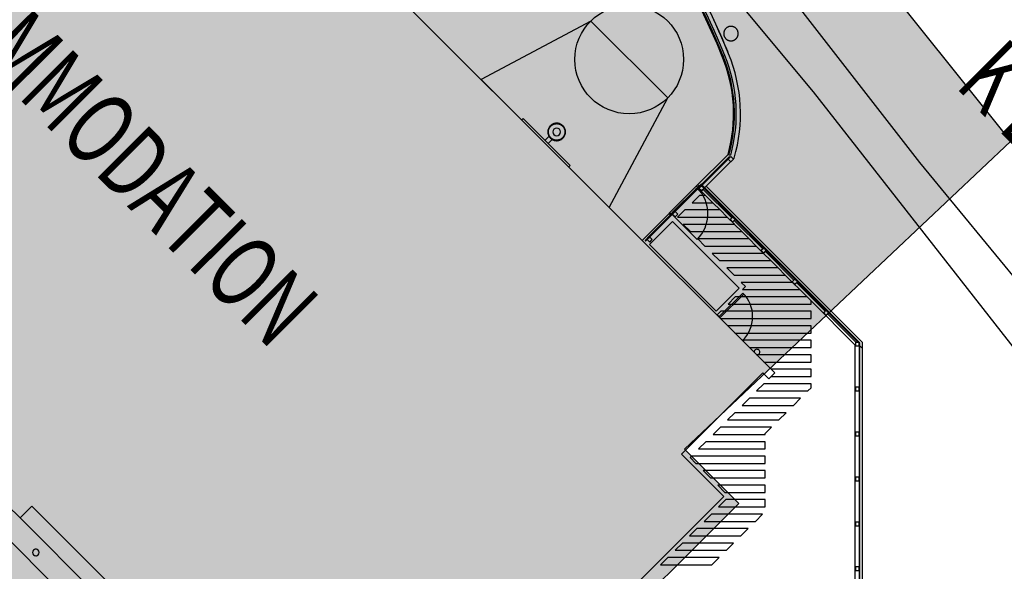
# Model space of a CAD drawing. Extents: x -219500 to 324413, y -53043 to 179549.
# Drawn here: x 134664 to 161822, y 83126 to 98360 of the extents above; entities that cross this region are included whole.
import ezdxf

# ---------------------------------------------------------------- set-up
doc = ezdxf.new("R2010")
doc.units = 0
for name, color, linetype in [('DET-070', 5, 'CONTINUOUS'), ('NOT-50TXT', 6, 'CONTINUOUS'), ('X-2499-S$0$A-WALL', 8, 'CONTINUOUS'), ('X-2499-S$0$G-ANNO-TEXT-1', 31, 'CONTINUOUS'), ('X-2499-S$0$X-ARC-GEN', 8, 'CONTINUOUS'), ('X-XREF', 7, 'CONTINUOUS')]:
    doc.layers.add(name, color=color, linetype=linetype)
doc.styles.add('X-2499-S$0$EDG', font='edg.shx', dxfattribs={"width": 0.9})

# ---------------------------------------------------------------- blocks, each defined once
blk = doc.blocks.new('X-2499-S')
at = {"layer": 'X-2499-S$0$A-WALL'}
blk.add_line((155490, 88608), (125171, 118927), dxfattribs=at)
at = {"layer": 'X-2499-S$0$X-ARC-GEN'}
for p, q in [((155490, 88608), (126006, 118092)), ((149556, 104776), (156553, 96371)), ((159490, 94418), (155240, 99887)), ((150415, 98321), (147389, 96709)), ((152537, 96200), (150415, 98321)), ((154094, 98043), (154092, 98035)), ((154097, 98050), (154094, 98043)), ((154100, 98058), (154097, 98050)), ((154104, 98065), (154100, 98058)), ((154107, 98072), (154104, 98065)), ((154111, 98079), (154107, 98072)), ((154116, 98086), (154111, 98079)), ((154120, 98092), (154116, 98086)), ((154125, 98099), (154120, 98092)), ((154130, 98105), (154125, 98099)), ((154135, 98111), (154130, 98105)), ((154141, 98117), (154135, 98111)), ((154144, 98120), (154141, 98117)), ((154150, 98125), (154144, 98120)), ((154156, 98130), (154150, 98125)), ((154162, 98135), (154156, 98130)), ((154169, 98140), (154162, 98135)), ((154175, 98144), (154169, 98140)), ((154182, 98148), (154175, 98144)), ((154189, 98152), (154182, 98148)), ((154196, 98156), (154189, 98152)), ((154204, 98159), (154196, 98156)), ((154211, 98162), (154204, 98159)), ((154219, 98165), (154211, 98162)), ((154226, 98167), (154219, 98165)), ((154234, 98169), (154226, 98167)), ((154242, 98171), (154234, 98169)), ((154250, 98173), (154242, 98171)), ((154258, 98174), (154250, 98173)), ((154266, 98175), (154258, 98174)), ((154274, 98175), (154266, 98175)), ((154282, 98175), (154274, 98175)), ((154290, 98175), (154282, 98175)), ((154298, 98175), (154290, 98175)), ((154305, 98174), (154298, 98175)), ((154313, 98173), (154305, 98174)), ((154321, 98171), (154313, 98173)), ((154329, 98170), (154321, 98171)), ((154337, 98168), (154329, 98170)), ((154345, 98165), (154337, 98168)), ((154352, 98163), (154345, 98165)), ((154359, 98160), (154352, 98163)), ((154367, 98157), (154359, 98160)), ((154374, 98153), (154367, 98157)), ((154381, 98149), (154374, 98153)), ((154388, 98145), (154381, 98149)), ((154395, 98141), (154388, 98145)), ((154401, 98136), (154395, 98141)), ((154407, 98131), (154401, 98136)), ((154414, 98126), (154407, 98131)), ((154420, 98121), (154414, 98126)), ((154425, 98115), (154420, 98121)), ((154431, 98109), (154425, 98115)), ((154436, 98103), (154431, 98109)), ((154441, 98097), (154436, 98103)), ((154446, 98091), (154441, 98097)), ((154450, 98084), (154446, 98091)), ((154454, 98077), (154450, 98084)), ((154458, 98070), (154454, 98077)), ((154462, 98063), (154458, 98070)), ((154465, 98056), (154462, 98063)), ((154468, 98048), (154465, 98056)), ((154471, 98041), (154468, 98048)), ((154474, 98033), (154471, 98041)), ((154083, 97988), (154082, 97980)), ((154082, 97980), (154082, 97972)), ((154082, 97972), (154083, 97964)), ((154084, 98004), (154083, 97996)), ((154083, 97996), (154083, 97988)), ((154083, 97964), (154083, 97956)), ((154083, 97956), (154084, 97948)), ((154086, 98012), (154084, 98004)), ((154084, 97948), (154085, 97940)), ((154085, 97940), (154087, 97933)), ((154087, 98020), (154086, 98012)), ((154089, 98028), (154087, 98020)), ((154087, 97933), (154089, 97925)), ((154092, 98035), (154089, 98028)), ((154089, 97925), (154091, 97917)), ((154091, 97917), (154093, 97910)), ((154093, 97910), (154096, 97902)), ((154096, 97902), (154099, 97895)), ((154099, 97895), (154103, 97887)), ((154103, 97887), (154106, 97880)), ((154106, 97880), (154110, 97873)), ((154110, 97873), (154114, 97867)), ((154114, 97867), (154119, 97860)), ((154119, 97860), (154124, 97853)), ((154124, 97853), (154129, 97847)), ((154129, 97847), (154134, 97841)), ((154134, 97841), (154139, 97835)), ((154139, 97835), (154145, 97830)), ((154145, 97830), (154151, 97824)), ((154151, 97824), (154157, 97819)), ((154157, 97819), (154163, 97814)), ((154163, 97814), (154170, 97810)), ((154170, 97810), (154177, 97805)), ((154177, 97805), (154184, 97801)), ((154184, 97801), (154191, 97797)), ((154191, 97797), (154198, 97794)), ((154198, 97794), (154205, 97791)), ((154205, 97791), (154213, 97788)), ((154213, 97788), (154220, 97785)), ((154220, 97785), (154228, 97783)), ((154228, 97783), (154236, 97781)), ((154236, 97781), (154243, 97779)), ((154243, 97779), (154251, 97778)), ((154251, 97778), (154259, 97777)), ((154259, 97777), (154267, 97776)), ((154267, 97776), (154275, 97775)), ((154275, 97775), (154283, 97775)), ((154283, 97775), (154291, 97775)), ((154291, 97775), (154299, 97776)), ((154299, 97776), (154307, 97777)), ((154307, 97777), (154315, 97778)), ((154315, 97778), (154323, 97779)), ((154323, 97779), (154331, 97781)), ((154331, 97781), (154338, 97783)), ((154338, 97783), (154346, 97786)), ((154346, 97786), (154353, 97788)), ((154353, 97788), (154361, 97791)), ((154361, 97791), (154368, 97795)), ((154368, 97795), (154375, 97798)), ((154375, 97798), (154382, 97802)), ((154382, 97802), (154389, 97806)), ((154389, 97806), (154396, 97811)), ((154396, 97811), (154402, 97815)), ((154402, 97815), (154409, 97820)), ((154409, 97820), (154415, 97825)), ((154415, 97825), (154421, 97831)), ((154421, 97831), (154424, 97834)), ((154424, 97834), (154429, 97840)), ((154429, 97840), (154435, 97846)), ((154435, 97846), (154440, 97852)), ((154440, 97852), (154444, 97858)), ((154444, 97858), (154449, 97865)), ((154449, 97865), (154453, 97871)), ((154453, 97871), (154457, 97878)), ((154457, 97878), (154461, 97885)), ((154461, 97885), (154464, 97893)), ((154464, 97893), (154468, 97900)), ((154468, 97900), (154471, 97908)), ((154471, 97908), (154473, 97915)), ((154473, 97915), (154475, 97923)), ((154476, 98026), (154474, 98033)), ((154475, 97923), (154477, 97931)), ((154478, 98018), (154476, 98026)), ((154477, 97931), (154479, 97938)), ((154479, 98010), (154478, 98018)), ((154481, 98002), (154479, 98010)), ((154479, 97938), (154480, 97946)), ((154480, 97946), (154481, 97954)), ((154481, 97994), (154481, 98002)), ((154482, 97986), (154481, 97994)), ((154481, 97954), (154482, 97962)), ((154482, 97978), (154482, 97986)), ((154482, 97970), (154482, 97978)), ((154482, 97962), (154482, 97970)), ((154111, 97372), (154065, 97353)), ((147389, 96709), (149157, 94941)), ((150925, 93174), (152537, 96200)), ((156553, 96371), (162156, 89200)), ((148508, 95590), (148548, 95631)), ((149846, 94333), (148548, 95631)), ((149245, 95332), (149242, 95323)), ((149248, 95341), (149245, 95332)), ((149251, 95350), (149248, 95341)), ((149255, 95359), (149251, 95350)), ((149253, 95315), (149255, 95323)), ((149259, 95368), (149255, 95359)), ((149255, 95323), (149258, 95332)), ((149258, 95332), (149261, 95341)), ((149264, 95376), (149259, 95368)), ((149261, 95341), (149265, 95349)), ((149269, 95385), (149264, 95376)), ((149265, 95349), (149268, 95358)), ((149268, 95358), (149272, 95366)), ((149274, 95393), (149269, 95385)), ((149272, 95366), (149277, 95374)), ((149279, 95401), (149274, 95393)), ((149277, 95374), (149282, 95382)), ((149285, 95408), (149279, 95401)), ((149282, 95382), (149287, 95389)), ((149291, 95416), (149285, 95408)), ((149287, 95389), (149292, 95397)), ((149298, 95423), (149291, 95416)), ((149292, 95397), (149298, 95404)), ((149304, 95430), (149298, 95423)), ((149298, 95404), (149304, 95411)), ((149308, 95434), (149304, 95430)), ((149304, 95411), (149310, 95417)), ((149315, 95440), (149308, 95434)), ((149310, 95417), (149313, 95421)), ((149313, 95421), (149320, 95427)), ((149322, 95446), (149315, 95440)), ((149320, 95427), (149327, 95433)), ((149330, 95452), (149322, 95446)), ((149327, 95433), (149334, 95439)), ((149338, 95458), (149330, 95452)), ((149334, 95439), (149341, 95445)), ((149346, 95463), (149338, 95458)), ((149341, 95445), (149349, 95450)), ((149354, 95468), (149346, 95463)), ((149349, 95450), (149356, 95455)), ((149363, 95473), (149354, 95468)), ((149356, 95455), (149364, 95459)), ((149371, 95477), (149363, 95473)), ((149364, 95459), (149372, 95464)), ((149380, 95481), (149371, 95477)), ((149372, 95464), (149380, 95468)), ((149389, 95485), (149380, 95481)), ((149380, 95468), (149389, 95471)), ((149398, 95488), (149389, 95485)), ((149389, 95471), (149397, 95474)), ((149397, 95474), (149406, 95477)), ((149407, 95491), (149398, 95488)), ((149406, 95477), (149415, 95480)), ((149417, 95494), (149407, 95491)), ((149415, 95480), (149424, 95482)), ((149426, 95496), (149417, 95494)), ((149424, 95482), (149433, 95484)), ((149435, 95497), (149426, 95496)), ((149433, 95484), (149442, 95486)), ((149445, 95499), (149435, 95497)), ((149442, 95486), (149451, 95487)), ((149455, 95500), (149445, 95499)), ((149451, 95487), (149460, 95487)), ((149464, 95500), (149455, 95500)), ((149460, 95487), (149469, 95488)), ((149474, 95501), (149464, 95500)), ((149469, 95488), (149478, 95488)), ((149484, 95501), (149474, 95501)), ((149478, 95488), (149487, 95488)), ((149493, 95500), (149484, 95501)), ((149487, 95488), (149496, 95487)), ((149503, 95499), (149493, 95500)), ((149496, 95487), (149506, 95486)), ((149512, 95498), (149503, 95499)), ((149506, 95486), (149515, 95484)), ((149522, 95496), (149512, 95498)), ((149515, 95484), (149524, 95483)), ((149531, 95494), (149522, 95496)), ((149524, 95483), (149532, 95481)), ((149541, 95492), (149531, 95494)), ((149532, 95481), (149541, 95478)), ((149550, 95489), (149541, 95492)), ((149541, 95478), (149550, 95475)), ((149559, 95486), (149550, 95489)), ((149550, 95475), (149558, 95472)), ((149558, 95472), (149567, 95469)), ((149568, 95482), (149559, 95486)), ((149567, 95469), (149575, 95465)), ((149577, 95478), (149568, 95482)), ((149575, 95465), (149583, 95461)), ((149585, 95474), (149577, 95478)), ((149583, 95461), (149591, 95456)), ((149594, 95469), (149585, 95474)), ((149591, 95456), (149599, 95451)), ((149602, 95464), (149594, 95469)), ((149599, 95451), (149607, 95446)), ((149610, 95459), (149602, 95464)), ((149607, 95446), (149614, 95441)), ((149618, 95453), (149610, 95459)), ((149614, 95441), (149621, 95435)), ((149626, 95448), (149618, 95453)), ((149621, 95435), (149628, 95429)), ((149633, 95441), (149626, 95448)), ((149628, 95429), (149635, 95423)), ((149640, 95435), (149633, 95441)), ((149635, 95423), (149641, 95416)), ((149647, 95428), (149640, 95435)), ((149641, 95416), (149647, 95409)), ((149654, 95421), (149647, 95428)), ((149647, 95409), (149653, 95402)), ((149653, 95402), (149659, 95395)), ((149660, 95414), (149654, 95421)), ((149659, 95395), (149664, 95388)), ((149666, 95406), (149660, 95414)), ((149664, 95388), (149669, 95380)), ((149672, 95399), (149666, 95406)), ((149669, 95380), (149674, 95372)), ((149677, 95391), (149672, 95399)), ((149674, 95372), (149678, 95364)), ((149682, 95382), (149677, 95391)), ((149678, 95364), (149682, 95356)), ((149687, 95374), (149682, 95382)), ((149682, 95356), (149686, 95348)), ((149686, 95348), (149689, 95339)), ((149692, 95365), (149687, 95374)), ((149689, 95339), (149692, 95330)), ((149696, 95357), (149692, 95365)), ((149692, 95330), (149695, 95322)), ((149699, 95348), (149696, 95357)), ((149703, 95339), (149699, 95348)), ((149706, 95329), (149703, 95339)), ((149708, 95320), (149706, 95329)), ((149265, 95139), (149152, 95027)), ((149235, 95285), (149234, 95275)), ((149234, 95275), (149234, 95266)), ((149234, 95266), (149234, 95256)), ((149234, 95256), (149234, 95246)), ((149234, 95246), (149235, 95237)), ((149236, 95294), (149235, 95285)), ((149235, 95237), (149236, 95227)), ((149238, 95304), (149236, 95294)), ((149236, 95227), (149237, 95217)), ((149237, 95217), (149239, 95208)), ((149240, 95313), (149238, 95304)), ((149239, 95208), (149241, 95199)), ((149242, 95323), (149240, 95313)), ((149241, 95199), (149244, 95189)), ((149244, 95189), (149247, 95180)), ((149246, 95269), (149247, 95279)), ((149246, 95260), (149246, 95269)), ((149246, 95251), (149246, 95260)), ((149247, 95242), (149246, 95251)), ((149247, 95279), (149248, 95288)), ((149248, 95233), (149247, 95242)), ((149247, 95180), (149250, 95171)), ((149248, 95288), (149249, 95297)), ((149249, 95224), (149248, 95233)), ((149249, 95297), (149251, 95306)), ((149251, 95215), (149249, 95224)), ((149250, 95171), (149254, 95162)), ((149251, 95306), (149253, 95315)), ((149253, 95206), (149251, 95215)), ((149255, 95197), (149253, 95206)), ((149254, 95162), (149258, 95153)), ((149258, 95188), (149255, 95197)), ((149261, 95180), (149258, 95188)), ((149258, 95153), (149262, 95145)), ((149264, 95171), (149261, 95180)), ((149262, 95145), (149267, 95136)), ((149268, 95163), (149264, 95171)), ((149267, 95136), (149272, 95128)), ((149272, 95155), (149268, 95163)), ((149276, 95147), (149272, 95155)), ((149272, 95128), (149278, 95120)), ((149281, 95139), (149276, 95147)), ((149278, 95120), (149283, 95112)), ((149286, 95131), (149281, 95139)), ((149283, 95112), (149289, 95105)), ((149291, 95124), (149286, 95131)), ((149289, 95105), (149296, 95098)), ((149297, 95116), (149291, 95124)), ((149296, 95098), (149302, 95091)), ((149302, 95109), (149297, 95116)), ((149309, 95103), (149302, 95109)), ((149302, 95091), (149309, 95084)), ((149315, 95096), (149309, 95103)), ((149309, 95084), (149316, 95077)), ((149322, 95090), (149315, 95096)), ((149316, 95077), (149324, 95071)), ((149329, 95084), (149322, 95090)), ((149324, 95071), (149331, 95065)), ((149336, 95078), (149329, 95084)), ((149331, 95065), (149339, 95060)), ((149343, 95073), (149336, 95078)), ((149339, 95060), (149347, 95054)), ((149351, 95067), (149343, 95073)), ((149347, 95054), (149356, 95050)), ((149358, 95063), (149351, 95067)), ((149366, 95058), (149358, 95063)), ((149374, 95054), (149366, 95058)), ((149383, 95050), (149374, 95054)), ((149577, 95055), (149569, 95051)), ((149586, 95059), (149577, 95055)), ((149593, 95064), (149586, 95059)), ((149601, 95069), (149593, 95064)), ((149596, 95050), (149604, 95055)), ((149609, 95074), (149601, 95069)), ((149604, 95055), (149612, 95061)), ((149616, 95080), (149609, 95074)), ((149612, 95061), (149620, 95066)), ((149623, 95085), (149616, 95080)), ((149620, 95066), (149627, 95072)), ((149630, 95091), (149623, 95085)), ((149627, 95072), (149635, 95079)), ((149636, 95098), (149630, 95091)), ((149635, 95079), (149642, 95085)), ((149640, 95101), (149636, 95098)), ((149646, 95108), (149640, 95101)), ((149642, 95085), (149645, 95089)), ((149645, 95089), (149652, 95096)), ((149652, 95115), (149646, 95108)), ((149658, 95122), (149652, 95115)), ((149652, 95096), (149659, 95103)), ((149663, 95130), (149658, 95122)), ((149659, 95103), (149665, 95110)), ((149668, 95137), (149663, 95130)), ((149665, 95110), (149670, 95118)), ((149673, 95145), (149668, 95137)), ((149670, 95118), (149676, 95126)), ((149677, 95153), (149673, 95145)), ((149676, 95126), (149681, 95134)), ((149681, 95161), (149677, 95153)), ((149685, 95170), (149681, 95161)), ((149681, 95134), (149686, 95143)), ((149688, 95178), (149685, 95170)), ((149686, 95143), (149690, 95151)), ((149692, 95187), (149688, 95178)), ((149690, 95151), (149695, 95160)), ((149694, 95195), (149692, 95187)), ((149697, 95204), (149694, 95195)), ((149695, 95322), (149697, 95313)), ((149695, 95160), (149698, 95169)), ((149697, 95313), (149699, 95304)), ((149699, 95213), (149697, 95204)), ((149698, 95169), (149702, 95178)), ((149699, 95304), (149701, 95295)), ((149700, 95222), (149699, 95213)), ((149702, 95231), (149700, 95222)), ((149701, 95295), (149702, 95286)), ((149702, 95286), (149703, 95277)), ((149703, 95240), (149702, 95231)), ((149702, 95178), (149705, 95187)), ((149703, 95277), (149703, 95268)), ((149703, 95268), (149703, 95259)), ((149703, 95259), (149703, 95249)), ((149703, 95249), (149703, 95240)), ((149705, 95187), (149708, 95196)), ((149711, 95311), (149708, 95320)), ((149708, 95196), (149710, 95205)), ((149710, 95205), (149712, 95215)), ((149712, 95301), (149711, 95311)), ((149714, 95292), (149712, 95301)), ((149712, 95215), (149714, 95224)), ((149715, 95282), (149714, 95292)), ((149714, 95224), (149715, 95234)), ((149716, 95273), (149715, 95282)), ((149715, 95234), (149716, 95244)), ((149716, 95263), (149716, 95273)), ((149716, 95253), (149716, 95263)), ((149716, 95244), (149716, 95253)), ((150925, 93174), (149157, 94941)), ((149242, 94937), (149354, 95049)), ((149356, 95050), (149364, 95045)), ((149364, 95045), (149373, 95041)), ((149373, 95041), (149382, 95037)), ((149382, 95037), (149391, 95033)), ((149391, 95047), (149383, 95050)), ((149400, 95043), (149391, 95047)), ((149391, 95033), (149400, 95030)), ((149408, 95041), (149400, 95043)), ((149400, 95030), (149409, 95027)), ((149417, 95038), (149408, 95041)), ((149409, 95027), (149418, 95025)), ((149426, 95036), (149417, 95038)), ((149418, 95025), (149428, 95023)), ((149435, 95034), (149426, 95036)), ((149428, 95023), (149437, 95021)), ((149444, 95033), (149435, 95034)), ((149437, 95021), (149447, 95020)), ((149453, 95032), (149444, 95033)), ((149447, 95020), (149456, 95019)), ((149462, 95031), (149453, 95032)), ((149456, 95019), (149466, 95018)), ((149471, 95031), (149462, 95031)), ((149466, 95018), (149476, 95018)), ((149481, 95031), (149471, 95031)), ((149476, 95018), (149485, 95018)), ((149490, 95031), (149481, 95031)), ((149485, 95018), (149495, 95019)), ((149499, 95032), (149490, 95031)), ((149495, 95019), (149505, 95020)), ((149508, 95033), (149499, 95032)), ((149505, 95020), (149514, 95021)), ((149517, 95035), (149508, 95033)), ((149514, 95021), (149524, 95023)), ((149526, 95037), (149517, 95035)), ((149524, 95023), (149533, 95025)), ((149535, 95039), (149526, 95037)), ((149533, 95025), (149542, 95028)), ((149544, 95041), (149535, 95039)), ((149542, 95028), (149552, 95031)), ((149552, 95044), (149544, 95041)), ((149561, 95048), (149552, 95044)), ((149552, 95031), (149561, 95034)), ((149569, 95051), (149561, 95048)), ((149561, 95034), (149570, 95037)), ((149570, 95037), (149578, 95041)), ((149578, 95041), (149587, 95046)), ((149587, 95046), (149596, 95050)), ((153327, 93760), (154203, 94636)), ((153399, 93732), (154247, 94580)), ((154261, 94566), (153413, 93717)), ((153428, 93730), (154249, 94550)), ((154231, 94568), (153476, 93813)), ((154207, 94508), (154278, 94579)), ((154226, 94628), (154274, 94614)), ((154247, 94580), (154261, 94566)), ((154278, 94579), (154348, 94508)), ((154346, 94510), (154372, 94536)), ((149846, 94333), (149806, 94293)), ((154275, 94440), (153595, 93760)), ((154278, 94437), (154207, 94508)), ((154348, 94508), (154278, 94437)), ((165027, 87668), (159490, 94418)), ((153327, 93760), (151833, 92266)), ((151998, 92314), (153407, 93723)), ((153470, 93819), (152622, 92970)), ((152636, 92956), (153484, 93804)), ((153340, 93711), (152668, 93039)), ((152668, 93040), (153340, 93711)), ((153323, 93693), (153340, 93711)), ((153367, 93719), (153327, 93760)), ((153340, 93711), (153340, 93711)), ((153340, 93711), (153351, 93700)), ((153384, 93737), (153349, 93702)), ((153367, 93755), (153402, 93790)), ((153387, 93735), (153367, 93755)), ((153580, 93506), (153385, 93701)), ((153470, 93769), (153399, 93698)), ((153413, 93717), (153399, 93732)), ((153399, 93698), (153470, 93627)), ((153400, 93701), (153471, 93772)), ((153471, 93631), (153400, 93701)), ((153402, 93790), (153422, 93770)), ((153406, 93724), (153402, 93719)), ((153461, 93814), (153420, 93772)), ((153461, 93809), (153461, 93814)), ((153484, 93804), (153470, 93819)), ((153540, 93698), (153470, 93769)), ((153470, 93627), (153540, 93698)), ((153471, 93772), (153512, 93731)), ((153541, 93701), (153471, 93631)), ((157839, 89435), (153485, 93790)), ((153526, 93744), (153512, 93730)), ((153512, 93730), (154360, 92882)), ((154374, 92896), (153526, 93744)), ((153539, 93699), (157790, 89449)), ((153555, 93719), (153595, 93760)), ((153595, 93760), (157901, 89454)), ((153331, 93684), (152695, 93048)), ((153412, 93506), (153212, 93306)), ((153334, 93682), (153323, 93693)), ((153580, 93506), (153412, 93506)), ((154303, 92886), (153515, 93673)), ((153780, 93306), (153580, 93506)), ((153212, 93306), (153780, 93306)), ((153980, 93106), (153780, 93306)), ((152761, 93109), (151912, 92261)), ((151926, 92247), (152775, 93095)), ((152607, 92959), (151980, 92332)), ((152589, 92977), (152624, 93012)), ((152609, 92957), (152589, 92977)), ((152622, 92970), (152636, 92956)), ((152624, 93012), (152644, 92992)), ((152660, 92977), (152624, 92942)), ((152677, 93030), (152642, 92995)), ((152642, 92995), (153349, 92288)), ((152668, 93039), (152686, 93057)), ((152668, 93039), (152668, 93040)), ((152680, 93028), (152668, 93039)), ((152743, 93059), (152672, 92988)), ((152672, 92988), (152743, 92918)), ((152686, 93057), (152697, 93045)), ((152714, 93049), (152686, 93021)), ((152813, 92988), (152743, 93059)), ((152743, 92918), (152813, 92988)), ((152775, 93095), (152761, 93109)), ((153012, 93106), (152812, 92906)), ((152812, 92906), (154180, 92906)), ((153980, 93106), (153012, 93106)), ((154180, 92906), (153980, 93106)), ((154378, 92708), (154180, 92906)), ((154328, 92910), (154257, 92840)), ((154398, 92840), (154328, 92910)), ((154360, 92882), (154374, 92896)), ((154384, 92886), (154370, 92872)), ((155232, 92038), (154384, 92886)), ((152674, 92784), (152037, 92147)), ((154512, 90945), (152674, 92784)), ((154380, 92706), (152966, 92706)), ((152966, 92706), (153166, 92506)), ((154257, 92840), (154328, 92769)), ((154328, 92769), (154398, 92840)), ((154370, 92872), (155218, 92024)), ((155161, 92027), (154374, 92815)), ((154580, 92506), (154380, 92706)), ((152040, 92356), (151969, 92286)), ((152111, 92286), (152040, 92356)), ((153166, 92506), (154580, 92506)), ((154780, 92306), (154580, 92506)), ((151912, 92261), (151926, 92247)), ((151969, 92286), (152040, 92215)), ((152037, 92147), (153876, 90309)), ((152040, 92215), (152111, 92286)), ((154780, 92306), (153366, 92306)), ((153366, 92306), (153566, 92106)), ((153566, 92106), (154980, 92106)), ((154980, 92106), (154780, 92306)), ((155180, 91906), (154980, 92106)), ((155180, 91906), (153766, 91906)), ((153766, 91906), (153966, 91706)), ((155186, 92052), (155115, 91982)), ((155115, 91982), (155186, 91911)), ((155380, 91706), (155180, 91906)), ((155257, 91982), (155186, 92052)), ((155186, 91911), (155257, 91982)), ((155218, 92024), (155232, 92038)), ((155242, 92028), (155228, 92014)), ((155228, 92014), (156076, 91166)), ((156019, 91169), (155232, 91957)), ((156090, 91180), (155242, 92028)), ((153966, 91706), (155380, 91706)), ((155580, 91506), (155380, 91706)), ((155580, 91506), (154166, 91506)), ((154166, 91506), (154366, 91306)), ((154366, 91306), (155780, 91306)), ((155780, 91306), (155580, 91506)), ((155980, 91106), (155780, 91306)), ((155980, 91106), (154566, 91106)), ((154566, 91106), (154684, 90988)), ((154684, 90988), (154602, 90906)), ((156044, 91194), (155973, 91124)), ((155973, 91124), (156044, 91053)), ((156180, 90906), (155980, 91106)), ((156115, 91124), (156044, 91194)), ((156044, 91053), (156115, 91124)), ((156076, 91166), (156090, 91180)), ((156100, 91170), (156086, 91156)), ((156086, 91156), (156934, 90307)), ((156877, 90311), (156090, 91099)), ((156948, 90322), (156100, 91170)), ((153876, 90309), (154512, 90945)), ((153960, 90160), (154610, 90810)), ((153986, 90133), (154637, 90784)), ((154602, 90906), (156180, 90906)), ((154610, 90810), (154637, 90784)), ((156380, 90706), (156180, 90906)), ((154402, 90706), (154202, 90506)), ((154202, 90506), (156490, 90506)), ((156380, 90706), (154402, 90706)), ((156490, 90596), (156380, 90706)), ((157711, 89375), (156490, 90596)), ((156490, 90506), (156490, 90596)), ((154002, 90306), (153897, 90201)), ((153929, 90187), (153921, 90180)), ((153921, 90180), (153923, 90178)), ((153923, 90178), (153931, 90186)), ((153931, 90186), (153955, 90162)), ((153956, 90163), (153932, 90187)), ((156490, 90306), (154002, 90306)), ((156490, 90106), (156490, 90306)), ((156902, 90336), (156831, 90266)), ((156831, 90266), (156902, 90195)), ((156973, 90266), (156902, 90336)), ((156902, 90195), (156973, 90266)), ((156934, 90307), (156948, 90322)), ((156958, 90312), (156944, 90298)), ((156944, 90298), (157792, 89449)), ((157740, 89449), (156948, 90241)), ((157806, 89464), (156958, 90312)), ((153955, 90162), (153945, 90153)), ((153947, 90151), (153956, 90161)), ((153960, 90160), (153986, 90133)), ((153992, 90106), (156490, 90106)), ((156490, 89906), (154192, 89906)), ((156490, 89706), (156490, 89906)), ((154392, 89706), (156490, 89706)), ((156490, 89506), (154592, 89506)), ((154611, 89506), (154602, 89497)), ((154603, 89495), (154612, 89504)), ((154612, 89504), (154636, 89480)), ((154638, 89482), (154614, 89506)), ((154636, 89480), (154629, 89473)), ((154629, 89473), (154630, 89471)), ((154630, 89471), (154638, 89479)), ((156490, 89306), (156490, 89506)), ((157711, 80745), (157711, 89375)), ((157814, 89449), (157714, 89449)), ((157714, 89449), (157714, 89349)), ((157714, 89349), (157814, 89349)), ((157792, 89449), (157806, 89464)), ((157814, 89349), (157814, 89449)), ((157839, 89435), (157814, 89425)), ((157814, 89425), (157814, 80740)), ((157816, 89378), (157816, 88178)), ((157836, 89378), (157816, 89378)), ((157836, 88178), (157836, 89378)), ((157839, 80751), (157839, 89435)), ((157901, 89287), (157839, 89349)), ((157901, 89454), (157901, 80776)), ((154792, 89306), (156490, 89306)), ((156490, 89106), (154992, 89106)), ((156490, 88906), (156490, 89106)), ((155192, 88906), (156490, 88906)), ((152919, 86362), (155165, 88608)), ((155165, 88608), (155328, 88445)), ((155328, 88445), (155490, 88608)), ((156490, 88706), (155392, 88706)), ((156490, 88506), (156490, 88706)), ((155189, 88306), (154989, 88106)), ((156490, 88306), (155189, 88306)), ((155389, 88506), (156490, 88506)), ((156490, 88194), (156490, 88306)), ((154989, 88106), (156403, 88106)), ((156403, 88106), (156490, 88194)), ((157814, 88208), (157714, 88208)), ((157714, 88208), (157714, 88108)), ((157714, 88108), (157814, 88108)), ((157814, 88108), (157814, 88208)), ((157816, 88178), (157836, 88178)), ((157816, 88138), (157816, 86938)), ((157836, 88138), (157816, 88138)), ((157836, 86938), (157836, 88138)), ((154789, 87906), (154589, 87706)), ((156203, 87906), (154789, 87906)), ((156003, 87706), (156203, 87906)), ((154389, 87506), (154189, 87306)), ((155803, 87506), (154389, 87506)), ((154589, 87706), (156003, 87706)), ((155603, 87306), (155803, 87506)), ((154189, 87306), (155603, 87306)), ((153989, 87106), (153789, 86906)), ((153789, 86906), (155229, 86906)), ((155403, 87106), (153989, 87106)), ((155229, 86932), (155403, 87106)), ((155229, 86906), (155229, 86932)), ((157814, 86967), (157714, 86967)), ((157714, 86967), (157714, 86867)), ((157814, 86867), (157814, 86967)), ((157816, 86938), (157836, 86938)), ((153589, 86706), (153389, 86506)), ((155229, 86706), (153589, 86706)), ((155229, 86506), (155229, 86706)), ((157714, 86867), (157814, 86867)), ((157816, 86897), (157816, 85697)), ((157836, 86897), (157816, 86897)), ((157836, 85697), (157836, 86897)), ((154087, 85194), (152919, 86362)), ((153389, 86506), (155229, 86506)), ((153189, 86306), (153153, 86270)), ((153153, 86270), (153316, 86106)), ((155229, 86306), (153189, 86306)), ((153316, 86106), (155229, 86106)), ((155229, 86106), (155229, 86306)), ((155229, 85906), (153516, 85906)), ((153516, 85906), (153716, 85706)), ((155229, 85706), (155229, 85906)), ((153716, 85706), (155229, 85706)), ((157814, 85727), (157714, 85727)), ((157714, 85727), (157714, 85627)), ((157714, 85627), (157814, 85627)), ((157814, 85627), (157814, 85727)), ((157816, 85697), (157836, 85697)), ((157816, 85656), (157816, 84456)), ((157836, 85656), (157816, 85656)), ((157836, 84456), (157836, 85656)), ((155229, 85506), (153916, 85506)), ((153916, 85506), (154116, 85306)), ((154116, 85306), (155229, 85306)), ((155229, 85306), (155229, 85506)), ((150370, 81477), (154087, 85194)), ((154141, 85106), (153941, 84906)), ((155229, 85106), (154141, 85106)), ((155229, 84906), (155229, 85106)), ((134328, 84946), (134674, 84600)), ((134674, 84600), (135000, 84925)), ((134890, 84815), (134675, 84599)), ((135000, 84925), (138832, 81093)), ((153941, 84906), (155229, 84906)), ((138053, 80313), (133696, 84670)), ((134674, 84600), (138507, 80767)), ((134675, 84599), (138509, 80769)), ((153741, 84706), (153541, 84506)), ((153541, 84506), (154955, 84506)), ((155155, 84706), (153741, 84706)), ((154955, 84506), (155155, 84706)), ((157814, 84486), (157714, 84486)), ((157714, 84486), (157714, 84386)), ((157814, 84386), (157814, 84486)), ((153341, 84306), (153141, 84106)), ((154755, 84306), (153341, 84306)), ((154555, 84106), (154755, 84306)), ((157714, 84386), (157814, 84386)), ((157816, 84456), (157836, 84456)), ((157816, 84416), (157816, 83216)), ((157836, 84416), (157816, 84416)), ((157836, 83216), (157836, 84416)), ((153141, 84106), (154555, 84106)), ((152941, 83906), (152741, 83706)), ((152741, 83706), (154155, 83706)), ((154355, 83906), (152941, 83906)), ((154155, 83706), (154355, 83906)), ((152541, 83506), (152341, 83306)), ((153955, 83506), (152541, 83506)), ((153755, 83306), (153955, 83506)), ((152341, 83306), (153755, 83306)), ((157814, 83246), (157714, 83246)), ((157714, 83246), (157714, 83146)), ((157714, 83146), (157814, 83146)), ((157814, 83146), (157814, 83246)), ((157816, 83216), (157836, 83216)), ((157816, 83175), (157816, 81975)), ((157836, 83175), (157816, 83175)), ((157836, 81975), (157836, 83175))]:
    blk.add_line(p, q, dxfattribs=at)
for centre, radius in [((151476, 97261), 1500), ((149475, 95259), 235)]:
    blk.add_circle(centre, radius, dxfattribs=at)
for centre, radius, start, end in [((132523, 88518), 23259, 22.3008, 51.6904), ((132523, 88518), 23284, 22.3008, 51.6916), ((132523, 88518), 23334, 22.3008, 51.6939), ((132523, 88518), 23449, 22.3008, 39.6726), ((132523, 88518), 23449, 23.6371, 24.9734), ((132523, 88518), 23449, 22.3008, 23.6371), ((150169, 95755), 4186, 344.4857, 22.3008), ((150169, 95755), 4211, 344.4655, 22.3008), ((150169, 95755), 4261, 344.4655, 22.3008), ((150169, 95755), 4376, 343.8243, 22.3008), ((150169, 95755), 4376, 343.8243, 22.3008), ((149475, 95259), 105, 135, 315), ((149475, 95259), 105, 315, 135), ((149476, 95260), 243, 209.8779, 240.1221), ((152634, 93003), 1012, 314.9883, 45.0117), ((153960, 90160), 920, 314.0658, 45), ((153931, 90186), 2, 45, 135), ((153955, 90162), 2, 315, 45), ((154612, 89504), 2, 45, 135), ((154636, 89480), 2, 315, 45), ((155000, 89177), 80, 45, 180.4438), ((155000, 89177), 80, 269.5562, 45), ((135111, 83647), 90.4, 0, 180), ((135111, 83647), 90.4, 180, 0), ((135111, 83647), 90.4, 156.6454, 162.023), ((135111, 83647), 90.4, 137.977, 143.3546), ((135111, 83647), 90.4, 96.6454, 102.023), ((135111, 83647), 90.4, 77.977, 83.3546), ((135111, 83647), 90.4, 36.6454, 42.023), ((135111, 83647), 90.4, 17.977, 23.3546), ((135111, 83647), 90.4, 197.977, 203.3546), ((135111, 83647), 90.4, 216.6454, 222.023), ((135111, 83647), 90.4, 257.977, 263.3546), ((135111, 83647), 90.4, 276.6454, 282.023), ((135111, 83647), 90.4, 317.977, 323.3546), ((135111, 83647), 90.4, 336.6454, 342.023)]:
    blk.add_arc(centre, radius, start, end, dxfattribs=at)
at = {"layer": 'X-2499-S$0$G-ANNO-TEXT-1', "style": 'X-2499-S$0$EDG', "width": 0.7}
for s, p in [('ACCOMMODATION', (129939, 100882)), ('K E D R O N  B R O O K', (160429, 96525))]:
    blk.add_text(s, height=2000, rotation=315, dxfattribs=at).set_placement(p)

msp = doc.modelspace()

# ---------------------------------------------------------------- hatches: boundary and pattern name
at = {"layer": 'NOT-50TXT'}
h = msp.add_hatch(color=253, dxfattribs=at)
h.dxf.hatch_style = 1
edge = h.paths.add_edge_path()
edge.add_line((73000, 135000), (73000, 130000))
edge.add_line((73000, 130000), (64000, 130000))
edge.add_line((64000, 130000), (64000, 108500))
edge.add_line((64000, 108500), (76500, 105000))
edge.add_line((76500, 105000), (86000, 102500))
edge.add_arc((99913, 98477), 14483, 163.8735, 326.5762)
edge.add_line((112000, 90500), (116000, 88000))
edge.add_line((116000, 88000), (117500, 90000))
edge.add_line((117500, 90000), (127000, 86000))
edge.add_line((127000, 86000), (135000, 77500))
edge.add_line((135000, 77500), (132000, 74500))
edge.add_line((132000, 74500), (137500, 69500))
edge.add_line((137500, 69500), (150000, 81500))
edge.add_line((150000, 81500), (150500, 81000))
edge.add_line((150500, 81000), (154500, 85000))
edge.add_line((154500, 85000), (153000, 86500))
edge.add_line((153000, 86500), (162000, 95000))
edge.add_line((162000, 95000), (130000, 135000))
edge.add_line((130000, 135000), (73000, 135000))

# ---------------------------------------------------------------- linework, layer by layer
at = {"layer": 'DET-070'}
msp.add_lwpolyline([(73000, 135000), (73000, 130000), (64000, 130000), (64000, 108500), (76500, 105000), (86000, 102500, 0.859397), (112000, 90500), (116000, 88000), (117500, 90000), (127000, 86000), (135000, 77500), (132000, 74500), (137500, 69500), (150000, 81500), (150500, 81000), (154500, 85000), (153000, 86500), (162000, 95000), (130000, 135000)], format="xyb", close=True, dxfattribs=at)

# ---------------------------------------------------------------- block references
at = {"layer": 'X-XREF'}
msp.add_blockref('X-2499-S', (0, 0), dxfattribs=at)

doc.saveas('drawing.dxf')
